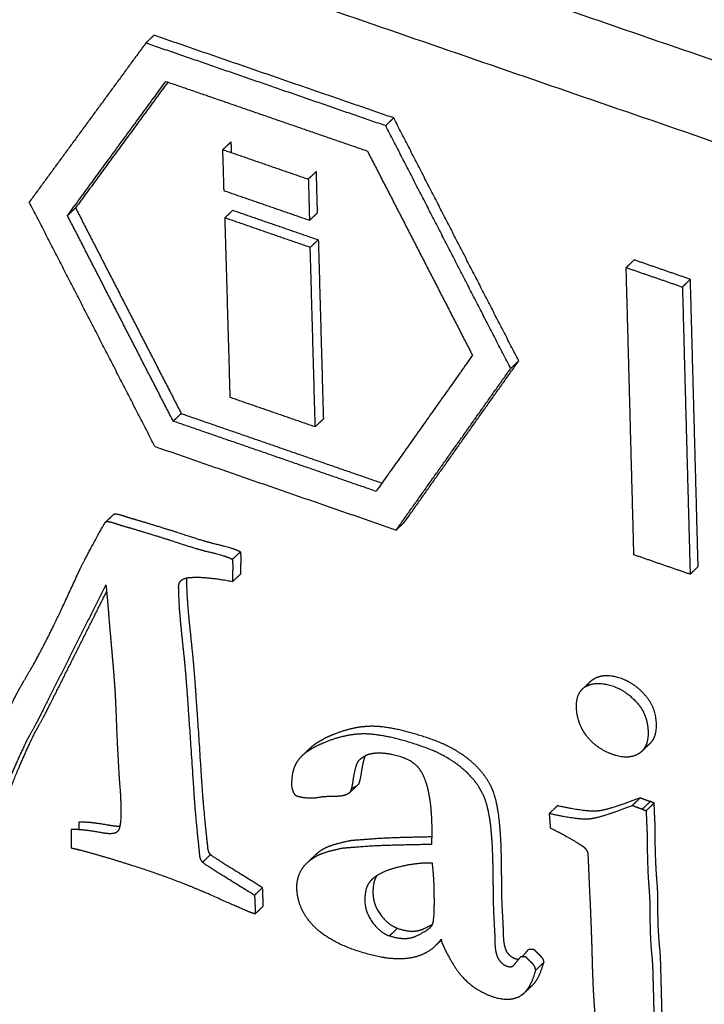
# Model space of a CAD drawing. Units: millimetres. Extents: x 0 to 2076, y 0 to 2049.
# Drawn here: x 1585 to 1593, y 1455 to 1467 of the extents above; entities that cross this region are included whole.
import ezdxf

# ---------------------------------------------------------------- set-up
doc = ezdxf.new("R2010")
doc.units = ezdxf.units.MM
doc.header["$MEASUREMENT"] = 0
doc.layers.add('PROIEZIONI 2D$Visible$Curves', color=7, linetype='Continuous', true_color=0x000000)
doc.layers.add('PROIEZIONI 2D$Visible$SceneSilhouetteCurves', color=7, linetype='Continuous', lineweight=50, true_color=0x000000)

msp = doc.modelspace()

# ---------------------------------------------------------------- linework, layer by layer
at = {"layer": 'PROIEZIONI 2D$Visible$Curves', "color": 9, "lineweight": -3, "true_color": 0xb0c4de}
for points, weights, degree in [([(1381.849, 1572.211), (1597.602, 1499.649), (1837.864, 1418.845)], [3905.4098615, 3706.20798188, 3507.00610227], 2), ([(1836.948, 1417.683), (1597.126, 1498.419), (1381.73, 1570.931)], [3506.95163597, 3705.80797968, 3904.66432339], 2), ([(1831.006, 1413.983), (1596.995, 1493.061), (1386.301, 1564.26)], [3516.59652652, 3711.17338576, 3905.75024501], 2), ([(1822.059, 1407.271), (1593.766, 1484.916), (1387.732, 1554.99)], [3518.78556743, 3708.87169092, 3898.95781441], 2), ([(1427.923, 1551.001), (1620.394, 1485.999), (1832.021, 1414.527)], [3865.33807865, 3690.39754124, 3515.45700383], 2), ([(1820.043, 1355.189), (1595.103, 1434.359), (1391.798, 1505.914)], [3572.3564233, 3762.44254679, 3952.52867028], 2), ([(1825.274, 1350.975), (1596.321, 1431.679), (1389.739, 1504.498)], [3055.17696828, 3220.59531648, 3386.01366469], 2), ([(1833.806, 1344.363), (1604.201, 1425.483), (1397.05, 1498.669)], [3582.35205067, 3776.50473356, 3970.65741645], 2), ([(1607.079, 1462.601), (1594.521, 1466.925), (1582.037, 1471.223)], [3716.36661134, 3727.40814999, 3738.44968863], 2), ([(1581.106, 1470.349), (1593.595, 1466.046), (1606.158, 1461.717)], [3736.19967626, 3725.15813761, 3714.11659897], 2), ([(1581.135, 1469.403), (1593.62, 1465.098), (1606.18, 1460.767)], [3737.19967976, 3726.15814111, 3715.11660247], 2), ([(1586.585, 1466.407), (1586.631, 1466.451), (1586.678, 1466.495)], [3733.15432, 3733.26682062, 3733.37932124], 2), ([(1589.44, 1465.542), (1588.058, 1466.018), (1586.678, 1466.495)], [3730.93636188, 3732.15784156, 3733.37932124], 2), ([(1586.585, 1466.407), (1585.912, 1465.489), (1585.241, 1464.572)], [3733.15432, 3735.00728261, 3736.86024522], 2), ([(1586.585, 1466.407), (1587.966, 1465.93), (1589.347, 1465.454)], [3733.15432, 3731.93284032, 3730.71136064], 2), ([(1585.681, 1464.417), (1586.247, 1465.189), (1586.814, 1465.963)], [3736.47283086, 3734.91192833, 3733.3510258], 2), ([(1586.837, 1465.955), (1586.305, 1465.229), (1585.774, 1464.505)], [3733.76898699, 3735.23340955, 3736.6978321], 2), ([(1586.814, 1465.963), (1587.975, 1465.562), (1589.136, 1465.161)], [3733.3510258, 3732.3242376, 3731.29744941], 2), ([(1589.44, 1465.542), (1589.394, 1465.498), (1589.347, 1465.454)], [3730.93636188, 3730.82386126, 3730.71136064], 2), ([(1590.787, 1462.655), (1590.067, 1464.054), (1589.347, 1465.454)], [3731.95225797, 3731.33180931, 3730.71136064], 2), ([(1590.88, 1462.743), (1590.16, 1464.142), (1589.44, 1465.542)], [3732.17725921, 3731.55681054, 3730.93636188], 2), ([(1587.471, 1465.177), (1587.518, 1465.221), (1587.564, 1465.265)], [3733.38010009, 3733.4926007, 3733.60510132], 2), ([(1587.564, 1465.265), (1587.566, 1465.204), (1587.567, 1465.144)], [3733.60510132, 3733.66909426, 3733.7330872], 2), ([(1587.471, 1465.177), (1587.963, 1465.007), (1588.456, 1464.837)], [3733.38010009, 3732.94457903, 3732.50905798], 2), ([(1587.485, 1464.701), (1587.478, 1464.939), (1587.471, 1465.177)], [3733.88301123, 3733.63155566, 3733.38010009], 2), ([(1589.136, 1465.161), (1589.742, 1463.984), (1590.347, 1462.807)], [3731.29744941, 3731.81942772, 3732.34140604], 2), ([(1588.549, 1464.925), (1588.502, 1464.881), (1588.456, 1464.837)], [3732.73405922, 3732.6215586, 3732.50905798], 2), ([(1588.562, 1464.449), (1588.555, 1464.687), (1588.549, 1464.925)], [3733.23697036, 3732.98551479, 3732.73405922], 2), ([(1588.456, 1464.837), (1588.463, 1464.599), (1588.469, 1464.361)], [3732.50905798, 3732.76051355, 3733.01196913], 2), ([(1588.469, 1464.361), (1587.977, 1464.531), (1587.485, 1464.701)], [3733.01196913, 3733.44749018, 3733.88301123], 2), ([(1586.688, 1461.757), (1585.965, 1463.164), (1585.241, 1464.572)], [3738.11330637, 3737.48677579, 3736.86024522], 2), ([(1585.681, 1464.417), (1585.728, 1464.461), (1585.774, 1464.505)], [3736.47283086, 3736.58533148, 3736.6978321], 2), ([(1585.774, 1464.505), (1586.383, 1463.32), (1586.992, 1462.136)], [3736.6978321, 3737.22493042, 3737.75202874], 2), ([(1587.586, 1464.478), (1587.54, 1464.434), (1587.493, 1464.391)], [3734.43683899, 3734.32433837, 3734.21183775], 2), ([(1587.586, 1464.478), (1588.078, 1464.308), (1588.571, 1464.138)], [3734.43683899, 3734.00131794, 3733.56579688], 2), ([(1588.562, 1464.449), (1588.516, 1464.405), (1588.469, 1464.361)], [3733.23697036, 3733.12446975, 3733.01196913], 2), ([(1586.899, 1462.048), (1586.29, 1463.232), (1585.681, 1464.417)], [3737.52702751, 3736.99992919, 3736.47283086], 2), ([(1588.478, 1464.05), (1587.986, 1464.22), (1587.493, 1464.391)], [3733.34079565, 3733.7763167, 3734.21183775], 2), ([(1587.493, 1464.391), (1587.523, 1463.358), (1587.552, 1462.325)], [3734.21183775, 3735.30470236, 3736.39756696], 2), ([(1588.571, 1464.138), (1588.524, 1464.094), (1588.478, 1464.05)], [3733.56579688, 3733.45329626, 3733.34079565], 2), ([(1588.571, 1464.138), (1588.6, 1463.105), (1588.629, 1462.073)], [3733.56579688, 3734.65866149, 3735.7515261], 2), ([(1588.536, 1461.985), (1588.507, 1463.017), (1588.478, 1464.05)], [3735.52652486, 3734.43366025, 3733.34079565], 2), ([(1592.21, 1463.906), (1592.164, 1463.862), (1592.118, 1463.818)], [3729.23102589, 3729.11852527, 3729.00602465], 2), ([(1592.858, 1463.682), (1592.534, 1463.794), (1592.21, 1463.906)], [3728.6591814, 3728.94510365, 3729.23102589], 2), ([(1592.118, 1463.818), (1592.442, 1463.706), (1592.766, 1463.594)], [3729.00602465, 3728.72010241, 3728.43418016], 2), ([(1592.207, 1460.508), (1592.163, 1462.162), (1592.118, 1463.818)], [3732.50571389, 3730.75586927, 3729.00602465], 2), ([(1592.766, 1463.594), (1592.812, 1463.638), (1592.858, 1463.682)], [3728.43418016, 3728.54668078, 3728.6591814], 2), ([(1592.947, 1460.373), (1592.903, 1462.027), (1592.858, 1463.682)], [3732.15887063, 3730.40902602, 3728.6591814], 2), ([(1592.766, 1463.594), (1592.81, 1461.939), (1592.855, 1460.284)], [3728.43418016, 3730.18402478, 3731.9338694], 2), ([(1590.347, 1462.807), (1589.792, 1462.022), (1589.237, 1461.239)], [3732.34140604, 3733.8992508, 3735.45709556], 2), ([(1589.562, 1460.882), (1590.22, 1461.812), (1590.88, 1462.743)], [3735.87593858, 3734.02659889, 3732.17725921], 2), ([(1590.787, 1462.655), (1590.834, 1462.699), (1590.88, 1462.743)], [3731.95225797, 3732.06475859, 3732.17725921], 2), ([(1589.469, 1460.794), (1590.128, 1461.724), (1590.787, 1462.655)], [3735.65093734, 3733.80159765, 3731.95225797], 2), ([(1587.552, 1462.325), (1588.044, 1462.155), (1588.536, 1461.985)], [3736.39756696, 3735.96204591, 3735.52652486], 2), ([(1586.899, 1462.048), (1586.945, 1462.092), (1586.992, 1462.136)], [3737.52702751, 3737.63952813, 3737.75202874], 2), ([(1589.237, 1461.239), (1588.068, 1461.644), (1586.899, 1462.048)], [3735.45709556, 3736.49206153, 3737.52702751], 2), ([(1586.992, 1462.136), (1588.148, 1461.736), (1589.305, 1461.335)], [3737.75202874, 3736.72784623, 3735.70366371], 2), ([(1588.629, 1462.073), (1588.582, 1462.029), (1588.536, 1461.985)], [3735.7515261, 3735.63902548, 3735.52652486], 2), ([(1586.688, 1461.757), (1588.078, 1461.275), (1589.469, 1460.794)], [3738.11330637, 3736.88212185, 3735.65093734], 2), ([(1586.21, 1460.971), (1586.164, 1460.927), (1586.118, 1460.884)], [3740.31039676, 3740.19789614, 3740.08539553], 2), ([(1589.562, 1460.882), (1589.515, 1460.838), (1589.469, 1460.794)], [3735.87593858, 3735.76343796, 3735.65093734], 2), ([(1587.58, 1460.455), (1587.626, 1460.498), (1587.673, 1460.542)], [3738.70421392, 3738.81671454, 3738.92921516], 2), ([(1592.855, 1460.284), (1592.531, 1460.396), (1592.207, 1460.508)], [3731.9338694, 3732.21979164, 3732.50571389], 2), ([(1592.855, 1460.284), (1592.901, 1460.328), (1592.947, 1460.373)], [3731.9338694, 3732.04637002, 3732.15887063], 2), ([(1587.674, 1460.285), (1587.627, 1460.241), (1587.581, 1460.197)], [3739.20961017, 3739.09710955, 3738.98460893], 2), ([(1586.123, 1460.163), (1586.126, 1460.142), (1586.129, 1460.115), (1586.132, 1460.084)], [3740.86948009, 3740.88915621, 3740.91409113, 3740.94448922], 3), ([(1591.628, 1458.973), (1591.668, 1459.011), (1591.707, 1459.049)], [3735.27018756, 3735.36655281, 3735.46291806], 2), ([(1592.391, 1458.332), (1592.346, 1458.289), (1592.3, 1458.245)], [3735.38306443, 3735.27237532, 3735.16168621], 2), ([(1588.392, 1458.2), (1588.435, 1458.241), (1588.478, 1458.282)], [3740.17718336, 3740.28233028, 3740.3874772], 2), ([(1592.299, 1458.244), (1592.314, 1458.259), (1592.328, 1458.276), (1592.338, 1458.295)], [3735.15807585, 3735.12213953, 3735.08701357, 3735.05265577], 3), ([(1589.028, 1457.859), (1588.982, 1457.815), (1588.936, 1457.771)], [3740.15526154, 3740.04276092, 3739.9302603], 2), ([(1588.957, 1457.823), (1588.987, 1457.831), (1589.01, 1457.842), (1589.026, 1457.857)], [3740.28479496, 3740.23819958, 3740.19658747, 3740.16078372], 3), ([(1588.316, 1457.73), (1588.302, 1457.744), (1588.291, 1457.76), (1588.283, 1457.777)], [3740.76100009, 3740.76188347, 3740.75858314, 3740.75092727], 3), ([(1588.936, 1457.771), (1588.935, 1457.77), (1588.934, 1457.769), (1588.933, 1457.769)], [3739.9302601, 3739.93221996, 3739.93406014, 3739.93578249], 3), ([(1592.189, 1457.621), (1592.235, 1457.665), (1592.282, 1457.709)], [3735.97812578, 3736.09062639, 3736.20312701], 2), ([(1592.397, 1457.666), (1592.351, 1457.622), (1592.305, 1457.578)], [3736.10391553, 3735.99141491, 3735.87891429], 2), ([(1592.441, 1457.648), (1592.395, 1457.604), (1592.349, 1457.56)], [3736.06836278, 3735.95586216, 3735.84336154], 2), ([(1592.441, 1457.648), (1592.426, 1457.654), (1592.41, 1457.659), (1592.397, 1457.666)], [3736.06836278, 3736.08220163, 3736.09604049, 3736.10391553], 3), ([(1591.326, 1457.617), (1591.28, 1457.573), (1591.234, 1457.529)], [3737.51220595, 3737.39970533, 3737.28720471], 2), ([(1591.248, 1457.357), (1591.243, 1457.414), (1591.239, 1457.471), (1591.234, 1457.529)], [3737.45787965, 3737.40098801, 3737.34409636, 3737.28720471], 3), ([(1592.305, 1457.578), (1592.318, 1457.571), (1592.333, 1457.565), (1592.349, 1457.56)], [3735.87891429, 3735.87103925, 3735.85720039, 3735.84336154], 3), ([(1585.723, 1457.343), (1585.723, 1457.271), (1585.723, 1457.2), (1585.723, 1457.129)], [3744.47492038, 3744.55347053, 3744.63202067, 3744.71057082], 3), ([(1591.632, 1457.14), (1591.553, 1457.194), (1591.424, 1457.269), (1591.248, 1457.357)], [3737.20970073, 3737.25013064, 3737.33164885, 3737.45787965], 3), ([(1587.237, 1456.966), (1587.283, 1457.01), (1587.33, 1457.054)], [3742.96721393, 3743.07971455, 3743.19221517], 2), ([(1587.33, 1457.054), (1587.322, 1457.061), (1587.315, 1457.07), (1587.309, 1457.081)], [3743.19221517, 3743.19459866, 3743.19338768, 3743.18845129], 3), ([(1587.928, 1456.673), (1587.55, 1456.906), (1587.352, 1457.031), (1587.33, 1457.054)], [3742.85170904, 3743.07517617, 3743.18882097, 3743.19221517], 3), ([(1591.68, 1457.072), (1591.667, 1457.104), (1591.651, 1457.124), (1591.632, 1457.14)], [3737.22251685, 3737.20482357, 3737.20268223, 3737.20970073], 3), ([(1587.835, 1456.585), (1587.458, 1456.818), (1587.259, 1456.943), (1587.237, 1456.966)], [3742.6267078, 3742.85017494, 3742.96381974, 3742.96721393], 3), ([(1588.494, 1457.002), (1588.474, 1456.988), (1588.456, 1456.973), (1588.44, 1456.957)], [3741.33321146, 3741.37447183, 3741.41410635, 3741.45211501], 3), ([(1588.442, 1456.959), (1588.487, 1457.002), (1588.532, 1457.045)], [3741.45820338, 3741.56766367, 3741.67712396], 2), ([(1588.532, 1457.045), (1588.518, 1457.031), (1588.505, 1457.017), (1588.494, 1457.002)], [3741.67711624, 3741.7102999, 3741.74224428, 3741.7729494], 3), ([(1587.835, 1456.585), (1587.881, 1456.629), (1587.928, 1456.673)], [3742.6267078, 3742.73920842, 3742.85170904], 2), ([(1587.934, 1456.457), (1587.887, 1456.413), (1587.841, 1456.369)], [3743.08182394, 3742.96932332, 3742.8568227], 2), ([(1589.391, 1456.117), (1589.437, 1456.161), (1589.483, 1456.205)], [3741.16888515, 3741.28138577, 3741.39388639], 2), ([(1589.983, 1456.075), (1589.964, 1456.049), (1589.944, 1456.026), (1589.922, 1456.005)], [3740.46445869, 3740.51605459, 3740.56729326, 3740.61815013], 3), ([(1589.993, 1456.072), (1589.965, 1456.046), (1589.937, 1456.019)], [3740.78971572, 3740.72178996, 3740.6538642], 2), ([(1589.963, 1456.048), (1589.973, 1456.056), (1589.983, 1456.064), (1589.993, 1456.072)], [3740.95826539, 3740.93693368, 3740.91552984, 3740.89405576], 3), ([(1590.06, 1455.905), (1590.034, 1455.957), (1590.008, 1456.014), (1589.983, 1456.075)], [3740.55289812, 3740.52937223, 3740.49985484, 3740.46445869], 3), ([(1590.901, 1455.875), (1590.871, 1455.838), (1590.84, 1455.801), (1590.809, 1455.764)], [3739.52012466, 3739.5998616, 3739.67959855, 3739.75933549], 3), ([(1590.96, 1455.876), (1590.941, 1455.875), (1590.921, 1455.875), (1590.901, 1455.875)], [3739.44516473, 3739.47015137, 3739.49513802, 3739.52012466], 3), ([(1591.037, 1455.547), (1591.091, 1455.599), (1591.135, 1455.688), (1591.168, 1455.81)], [3740.14766557, 3740.02146418, 3739.86876542, 3739.69197575], 3), ([(1591.168, 1455.81), (1591.122, 1455.766), (1591.076, 1455.722)], [3739.69197575, 3739.57947513, 3739.46697451], 2), ([(1590.985, 1455.508), (1591.021, 1455.561), (1591.052, 1455.632), (1591.076, 1455.722)], [3739.81617798, 3739.71337246, 3739.5966547, 3739.46697451], 3), ([(1591.037, 1455.547), (1590.991, 1455.503), (1590.944, 1455.459)], [3740.14763852, 3740.03513791, 3739.92263729], 2), ([(1590.944, 1455.459), (1590.959, 1455.473), (1590.972, 1455.489), (1590.985, 1455.508)], [3739.92266434, 3739.88903521, 3739.85352458, 3739.81617798], 3), ([(1590.984, 1455.509), (1590.985, 1455.509), (1590.986, 1455.51), (1590.988, 1455.511)], [3740.2560711, 3740.25392239, 3740.25176325, 3740.24959369], 3), ([(1590.944, 1455.459), (1590.928, 1455.443), (1590.91, 1455.43), (1590.892, 1455.421)], [3739.92266434, 3739.96130497, 3739.99746154, 3740.03106497], 3)]:
    msp.add_rational_spline(points, weights, degree=degree, dxfattribs=at)
at = {"layer": 'PROIEZIONI 2D$Visible$Curves', "color": 9, "true_color": 0xb0c4de}
msp.add_rational_spline([(1767.464, 1367.458), (1613.297, 1421.937), (1469.568, 1472.728)], [3107.83609943, 3220.68857241, 3333.54104539], degree=2, dxfattribs=at)
at = {"layer": 'PROIEZIONI 2D$Visible$Curves', "color": 9, "lineweight": -3, "true_color": 0xb0c4de}
for points, weights, knots in [([(1587.673, 1460.542), (1587.644, 1460.555), (1587.616, 1460.568), (1587.579, 1460.581), (1587.5, 1460.605), (1587.367, 1460.636), (1587.23, 1460.669), (1587.048, 1460.734), (1586.824, 1460.804), (1586.668, 1460.852), (1586.534, 1460.893), (1586.425, 1460.924), (1586.378, 1460.937), (1586.347, 1460.948), (1586.266, 1460.976), (1586.229, 1460.98), (1586.21, 1460.971)], [3738.92921516, 3738.95092906, 3738.97264296, 3739.00585621, 3739.07892105, 3739.21324087, 3739.35100299, 3739.50905423, 3739.71720529, 3739.86198592, 3739.98639275, 3740.09065621, 3740.13536881, 3740.16304652, 3740.23500856, 3740.27780994, 3740.31039676], [0, 0, 0, 0, 0.366948, 0.366948, 0.629054, 0.629054, 0.629054, 1.74349, 1.74349, 1.74349, 2.56263, 2.56263, 2.56263, 2.685183, 2.685183, 3.017826, 3.017826, 3.017826, 3.017826]), ([(1584.945, 1458.622), (1584.971, 1458.661), (1585.001, 1458.707), (1585.024, 1458.759), (1585.098, 1458.923), (1585.185, 1459.063), (1585.261, 1459.195), (1585.395, 1459.425), (1585.575, 1459.789), (1585.798, 1460.284), (1585.834, 1460.365), (1585.894, 1460.481), (1585.979, 1460.636), (1586.064, 1460.791), (1586.109, 1460.875), (1586.118, 1460.884)], [3744.05572773, 3743.97968115, 3743.89127867, 3743.8052157, 3743.52996257, 3743.26626742, 3743.02491524, 3742.60253162, 3741.97449824, 3741.14774015, 3741.01340862, 3740.8103086, 3740.53188875, 3740.2551923, 3740.106483, 3740.08539553], [0, 0, 0, 0, 0.392274, 0.392274, 0.392274, 1.620182, 1.620182, 1.620182, 4.599307, 4.599307, 4.599307, 5.572407, 5.572407, 5.572407, 6.27359, 6.27359, 6.27359, 6.27359]), ([(1587.58, 1460.455), (1587.552, 1460.467), (1587.524, 1460.48), (1587.486, 1460.493), (1587.408, 1460.517), (1587.274, 1460.548), (1587.137, 1460.581), (1586.956, 1460.647), (1586.731, 1460.716), (1586.575, 1460.764), (1586.441, 1460.805), (1586.332, 1460.836), (1586.285, 1460.849), (1586.254, 1460.86), (1586.173, 1460.888), (1586.136, 1460.892), (1586.118, 1460.884)], [3738.70421392, 3738.72592782, 3738.74764172, 3738.78085497, 3738.85391981, 3738.98823963, 3739.12600175, 3739.28405299, 3739.49220405, 3739.63698468, 3739.76139151, 3739.86565497, 3739.91036757, 3739.93804528, 3740.01000733, 3740.0528087, 3740.08539553], [0, 0, 0, 0, 0.366948, 0.366948, 0.629054, 0.629054, 0.629054, 1.74349, 1.74349, 1.74349, 2.56263, 2.56263, 2.56263, 2.685183, 2.685183, 3.017826, 3.017826, 3.017826, 3.017826]), ([(1587.58, 1460.455), (1587.584, 1460.42), (1587.585, 1460.396), (1587.585, 1460.381), (1587.586, 1460.348), (1587.583, 1460.316), (1587.582, 1460.284), (1587.581, 1460.263), (1587.583, 1460.236), (1587.581, 1460.197)], [3738.70421392, 3738.7366026, 3738.76217092, 3738.77815112, 3738.81330756, 3738.85215437, 3738.88915599, 3738.91261631, 3738.94029264, 3738.98460893], [0, 0, 0, 0, 0.153699, 0.153699, 0.153699, 0.3652802, 0.3652802, 0.3652802, 0.55104, 0.55104, 0.55104, 0.55104]), ([(1587.581, 1460.197), (1587.379, 1460.238), (1587.215, 1460.253), (1587.088, 1460.243), (1587.04, 1460.239), (1587.006, 1460.226), (1586.984, 1460.205)], [3738.98460893, 3739.19647444, 3739.38791086, 3739.5589182, 3739.62343928, 3739.68191009, 3739.731611], [0, 0, 0, 0, 1.056988, 1.056988, 1.056988, 1.311328, 1.311328, 1.311328, 1.311328]), ([(1586.123, 1460.163), (1585.874, 1459.666), (1585.624, 1459.169), (1585.375, 1458.672), (1585.358, 1458.637), (1585.332, 1458.586), (1585.296, 1458.521), (1585.251, 1458.438), (1585.217, 1458.382), (1585.203, 1458.351), (1585.049, 1458.026), (1584.945, 1457.774), (1584.885, 1457.595), (1584.87, 1457.55), (1584.848, 1457.492), (1584.816, 1457.42)], [3740.86948009, 3741.73102176, 3742.59256343, 3743.4541051, 3743.51557822, 3743.60428704, 3743.72059734, 3743.86953126, 3743.97430541, 3744.02649675, 3744.57898375, 3744.98874139, 3745.26099928, 3745.32969883, 3745.42162587, 3745.54156048], [0, 0, 0, 0, 4.09343, 4.09343, 4.09343, 4.514012, 4.514012, 4.514012, 4.994578, 4.994578, 4.994578, 6.984366, 6.984366, 6.984366, 7.439466, 7.439466, 7.439466, 7.439466]), ([(1586.984, 1460.205), (1586.966, 1460.188), (1586.957, 1460.165), (1586.958, 1460.139), (1586.959, 1460.123), (1586.959, 1460.107), (1586.959, 1460.091), (1586.968, 1459.775), (1587.015, 1459.447), (1587.043, 1459.125), (1587.05, 1459.036), (1587.082, 1458.602), (1587.133, 1457.818), (1587.144, 1457.645), (1587.162, 1457.421), (1587.192, 1457.148), (1587.195, 1457.114), (1587.2, 1457.086), (1587.2, 1457.068), (1587.202, 1457.02), (1587.215, 1456.985), (1587.237, 1456.966)], [3739.731611, 3739.77388959, 3739.80982208, 3739.83773436, 3739.85477991, 3739.87182546, 3739.88887101, 3740.22338989, 3740.52469553, 3740.84260779, 3740.93075034, 3741.36698851, 3742.16346093, 3742.34011088, 3742.56233955, 3742.8242167, 3742.85698074, 3742.88260196, 3742.9017782, 3742.95291485, 3742.97380417, 3742.96721393], [1.311328, 1.311328, 1.311328, 1.311328, 1.527686, 1.527686, 1.527686, 1.629958, 1.629958, 1.629958, 3.642542, 3.642542, 3.642542, 6.380552, 6.380552, 6.380552, 7.776719, 7.776719, 7.776719, 7.943582, 7.943582, 7.943582, 8.166234, 8.166234, 8.166234, 8.166234]), ([(1584.909, 1457.508), (1584.941, 1457.58), (1584.963, 1457.638), (1584.978, 1457.683), (1585.037, 1457.862), (1585.141, 1458.114), (1585.295, 1458.439), (1585.31, 1458.47), (1585.344, 1458.526), (1585.389, 1458.609), (1585.424, 1458.674), (1585.45, 1458.725), (1585.468, 1458.76), (1585.689, 1459.201), (1585.911, 1459.643), (1586.132, 1460.084)], [3745.76656171, 3745.64662711, 3745.55470007, 3745.48600051, 3745.21374262, 3744.80398499, 3744.25149798, 3744.19930665, 3744.09453249, 3743.94559857, 3743.82928828, 3743.74057946, 3743.67910634, 3742.91390001, 3742.14869367, 3741.38348734], [0, 0, 0, 0, 0.4551, 0.4551, 0.4551, 2.444888, 2.444888, 2.444888, 2.925454, 2.925454, 2.925454, 3.346036, 3.346036, 3.346036, 6.981749, 6.981749, 6.981749, 6.981749]), ([(1586.132, 1460.084), (1586.138, 1460.022), (1586.146, 1459.939), (1586.154, 1459.836), (1586.182, 1459.465), (1586.225, 1459.09), (1586.238, 1458.725), (1586.253, 1458.338), (1586.267, 1458.035), (1586.286, 1457.814), (1586.291, 1457.762), (1586.293, 1457.702), (1586.3, 1457.455), (1586.29, 1457.351), (1586.26, 1457.323)], [3740.94448922, 3741.00429186, 3741.08523877, 3741.18888597, 3741.55992281, 3741.91777494, 3742.30199649, 3742.70832188, 3743.02308345, 3743.24143419, 3743.2929991, 3743.35691991, 3743.61899522, 3743.74512375, 3743.81434998], [0.228885, 0.228885, 0.228885, 0.228885, 0.679174, 0.679174, 0.679174, 3.003203, 3.003203, 3.003203, 4.921737, 4.921737, 4.921737, 5.21611, 5.21611, 6.018945, 6.018945, 6.018945, 6.018945]), ([(1592.391, 1458.332), (1592.445, 1458.382), (1592.469, 1458.457), (1592.463, 1458.683), (1592.423, 1458.793), (1592.256, 1458.982), (1592.165, 1459.046), (1591.938, 1459.125), (1591.836, 1459.125), (1591.757, 1459.084)], [3735.38307709, 3735.26086382, 3735.14802302, 3734.90866038, 3734.83960034, 3734.84289865, 3734.88800756, 3735.08882158, 3735.21650334, 3735.36156379], [2.184005, 2.184005, 2.184005, 2.184005, 2.691188, 2.691188, 3.338784, 3.338784, 3.98638, 3.98638, 4.807094, 4.807094, 4.807094, 4.807094]), ([(1591.664, 1458.996), (1591.661, 1458.995), (1591.659, 1458.993), (1591.656, 1458.992), (1591.576, 1458.948), (1591.538, 1458.865), (1591.542, 1458.751), (1591.544, 1458.668), (1591.564, 1458.591), (1591.601, 1458.519)], [3735.13656926, 3735.14173779, 3735.14692838, 3735.15214112, 3735.30080813, 3735.43906244, 3735.56051197, 3735.64798712, 3735.70657611, 3735.73908101], [-0.719094, -0.719094, -0.719094, -0.719094, -0.689852, -0.689852, -0.689852, 0, 0, 0, 0.471674, 0.471674, 0.471674, 0.471674]), ([(1591.664, 1458.996), (1591.744, 1459.037), (1591.845, 1459.037), (1592.072, 1458.958), (1592.164, 1458.893), (1592.276, 1458.766), (1592.3, 1458.73), (1592.319, 1458.693)], [3735.13656926, 3734.99150604, 3734.86382207, 3734.66300633, 3734.61789741, 3734.61566773, 3734.62384904, 3734.64055072], [0.719094, 0.719094, 0.719094, 0.719094, 1.539821, 1.539821, 2.187416, 2.187416, 2.415379, 2.415379, 2.415379, 2.415379]), ([(1592.338, 1458.295), (1592.364, 1458.34), (1592.376, 1458.398), (1592.372, 1458.55), (1592.354, 1458.625), (1592.319, 1458.693)], [3735.05265577, 3734.9701686, 3734.89210903, 3734.73091123, 3734.67129516, 3734.64055072], [2.3331406, 2.3331406, 2.3331406, 2.3331406, 2.6911884, 2.6911884, 3.1108215, 3.1108215, 3.1108215, 3.1108215]), ([(1590.55, 1457.859), (1590.497, 1457.963), (1590.419, 1458.056), (1590.318, 1458.14), (1590.194, 1458.242), (1590.043, 1458.324), (1589.606, 1458.476), (1589.381, 1458.53), (1589.196, 1458.532), (1589.063, 1458.533), (1588.918, 1458.505), (1588.765, 1458.445), (1588.719, 1458.427), (1588.675, 1458.408), (1588.634, 1458.388)], [3738.22961123, 3738.18273144, 3738.17938615, 3738.21529007, 3738.25931233, 3738.36020493, 3738.74769286, 3738.9738869, 3739.20572378, 3739.37267854, 3739.58603333, 3739.84569889, 3739.92420847, 3740.00067421, 3740.07450544], [4.415928, 4.415928, 4.415928, 4.415928, 5.071598, 5.071598, 5.071598, 5.997837, 5.997837, 7.429297, 7.429297, 7.429297, 8.464982, 8.464982, 8.464982, 8.787113, 8.787113, 8.787113, 8.787113]), ([(1590.809, 1455.764), (1590.79, 1455.756), (1590.772, 1455.756), (1590.709, 1455.778), (1590.676, 1455.806), (1590.652, 1455.846), (1590.626, 1455.887), (1590.612, 1455.949), (1590.609, 1456.036), (1590.608, 1456.068), (1590.608, 1456.1), (1590.607, 1456.133), (1590.601, 1456.259), (1590.592, 1456.386), (1590.59, 1456.511), (1590.587, 1456.68), (1590.587, 1456.848), (1590.582, 1457.018), (1590.573, 1457.331), (1590.543, 1457.552), (1590.492, 1457.69), (1590.442, 1457.827), (1590.351, 1457.947), (1590.225, 1458.051), (1590.102, 1458.154), (1589.951, 1458.236), (1589.513, 1458.388), (1589.288, 1458.442), (1589.103, 1458.444), (1588.97, 1458.445), (1588.826, 1458.417), (1588.672, 1458.357), (1588.582, 1458.322), (1588.501, 1458.283), (1588.437, 1458.236)], [3739.75933549, 3739.79192232, 3739.81492103, 3739.87027644, 3739.88120013, 3739.86895968, 3739.8559454, 3739.80629172, 3739.71360655, 3739.67951545, 3739.64494338, 3739.61133326, 3739.48001009, 3739.35185258, 3739.21736376, 3739.03547498, 3738.85174101, 3738.67169741, 3738.33930922, 3738.13524204, 3738.04820747, 3737.96188243, 3737.94537284, 3737.99028883, 3738.03431109, 3738.13520369, 3738.52269162, 3738.74888567, 3738.98072255, 3739.1476773, 3739.36103209, 3739.62069766, 3739.7735779, 3739.91870815, 3740.05172681], [0, 0, 0, 0, 0.150422, 0.150422, 0.376055, 0.376055, 0.376055, 0.772476, 0.772476, 0.772476, 0.977039, 0.977039, 0.977039, 1.776353, 1.776353, 1.776353, 2.856735, 2.856735, 2.856735, 4.251351, 4.251351, 4.251351, 5.071598, 5.071598, 5.071598, 5.997837, 5.997837, 7.429297, 7.429297, 7.429297, 8.464982, 8.464982, 8.464982, 9.092262, 9.092262, 9.092262, 9.092262]), ([(1592.299, 1458.244), (1592.289, 1458.235), (1592.278, 1458.226), (1592.266, 1458.219), (1592.188, 1458.17), (1592.091, 1458.163), (1591.843, 1458.249), (1591.739, 1458.321), (1591.662, 1458.422), (1591.638, 1458.453), (1591.618, 1458.486), (1591.601, 1458.519)], [3735.15807585, 3735.18076409, 3735.20377534, 3735.22712022, 3735.37919741, 3735.50952874, 3735.72818264, 3735.7811666, 3735.76769209, 3735.76352603, 3735.75408078, 3735.73908101], [3.342195, 3.342195, 3.342195, 3.342195, 3.436351, 3.436351, 3.436351, 4.110017, 4.110017, 4.836867, 4.836867, 4.836867, 5.054526, 5.054526, 5.054526, 5.054526]), ([(1588.437, 1458.236), (1588.394, 1458.205), (1588.359, 1458.171), (1588.332, 1458.132), (1588.285, 1458.062), (1588.26, 1457.97), (1588.264, 1457.826), (1588.271, 1457.801), (1588.283, 1457.777)], [3740.05172681, 3740.1396001, 3740.22218785, 3740.29823263, 3740.43520214, 3740.56877745, 3740.72128693, 3740.7403019, 3740.75092727], [9.092262, 9.092262, 9.092262, 9.092262, 9.506649, 9.506649, 9.506649, 10.192263, 10.192263, 10.345529, 10.345529, 10.345529, 10.345529]), ([(1588.936, 1457.771), (1588.95, 1457.784), (1588.96, 1457.83), (1588.973, 1457.91), (1588.991, 1458.026), (1589.01, 1458.108), (1589.04, 1458.14), (1589.058, 1458.159), (1589.08, 1458.176), (1589.106, 1458.189)], [3739.9302601, 3739.89828882, 3739.83447036, 3739.7308396, 3739.58042755, 3739.46613432, 3739.39274967, 3739.3491346, 3739.30343748, 3739.25609384], [0.020285, 0.020285, 0.020285, 0.020285, 0.351191, 0.351191, 0.351191, 0.923661, 0.923661, 0.923661, 1.150331, 1.150331, 1.150331, 1.150331]), ([(1589.878, 1457.172), (1589.882, 1457.249), (1589.883, 1457.326), (1589.873, 1457.681), (1589.834, 1457.88), (1589.759, 1458.007), (1589.715, 1458.083), (1589.638, 1458.139), (1589.422, 1458.214), (1589.326, 1458.226), (1589.236, 1458.221), (1589.184, 1458.219), (1589.141, 1458.207), (1589.106, 1458.189)], [3739.39309484, 3739.30446225, 3739.21859743, 3738.84146468, 3738.67375566, 3738.62874902, 3738.60198543, 3738.6380431, 3738.8290193, 3738.93719248, 3739.05581032, 3739.12486932, 3739.19199086, 3739.25609384], [0, 0, 0, 0, 0.386065, 0.386065, 1.752143, 1.752143, 1.752143, 2.327881, 2.327881, 2.920553, 2.920553, 2.920553, 3.227463, 3.227463, 3.227463, 3.227463]), ([(1588.933, 1457.769), (1588.903, 1457.74), (1588.845, 1457.725), (1588.761, 1457.724), (1588.677, 1457.723), (1588.619, 1457.72), (1588.591, 1457.714), (1588.481, 1457.693), (1588.385, 1457.706), (1588.316, 1457.73)], [3739.93578249, 3740.00500872, 3740.09594885, 3740.20263907, 3740.31061626, 3740.38748525, 3740.42837539, 3740.5915502, 3740.70010913, 3740.76100009], [0, 0, 0, 0, 0.432523, 0.432523, 0.432523, 0.814153, 0.814153, 0.814153, 1.421135, 1.421135, 1.421135, 1.421135]), ([(1591.234, 1457.529), (1591.452, 1457.48), (1591.601, 1457.461), (1591.688, 1457.467), (1591.771, 1457.472), (1591.938, 1457.523), (1592.189, 1457.621)], [3737.28720471, 3737.06469638, 3736.89668694, 3736.78083687, 3736.66998034, 3736.40323749, 3735.97812578], [0, 0, 0, 0, 0.960619, 0.960619, 0.960619, 2.221838, 2.221838, 2.221838, 2.221838]), ([(1592.282, 1457.709), (1592.03, 1457.612), (1591.863, 1457.56), (1591.781, 1457.555), (1591.694, 1457.549), (1591.545, 1457.568), (1591.326, 1457.617)], [3736.20312701, 3736.62823873, 3736.89498157, 3737.0058381, 3737.12168817, 3737.28969762, 3737.51220595], [0, 0, 0, 0, 1.261218, 1.261218, 1.261218, 2.221838, 2.221838, 2.221838, 2.221838]), ([(1592.189, 1457.621), (1592.215, 1457.611), (1592.241, 1457.601), (1592.267, 1457.591), (1592.28, 1457.586), (1592.292, 1457.582), (1592.305, 1457.578)], [3735.97812578, 3735.95612637, 3735.93412695, 3735.91212754, 3735.90158469, 3735.88998538, 3735.87891429], [-0.2366742, -0.2366742, -0.2366742, -0.2366742, -0.0767453, -0.0767453, -0.0767453, 0, 0, 0, 0]), ([(1592.334, 1454.08), (1592.383, 1454.128), (1592.422, 1454.179), (1592.453, 1454.231), (1592.521, 1454.348), (1592.552, 1454.483), (1592.548, 1454.634), (1592.537, 1455.012), (1592.527, 1455.39), (1592.517, 1455.769), (1592.515, 1455.835), (1592.513, 1455.904), (1592.505, 1455.979), (1592.497, 1456.056), (1592.485, 1456.209), (1592.483, 1456.443), (1592.483, 1456.501), (1592.485, 1456.559), (1592.482, 1456.619), (1592.48, 1456.65), (1592.479, 1456.68), (1592.476, 1456.711), (1592.467, 1456.824), (1592.455, 1456.99), (1592.453, 1457.208), (1592.453, 1457.266), (1592.454, 1457.323), (1592.452, 1457.382), (1592.449, 1457.451), (1592.445, 1457.522), (1592.443, 1457.591), (1592.442, 1457.61), (1592.442, 1457.629), (1592.441, 1457.648)], [3740.1142257, 3739.99936875, 3739.89362854, 3739.79659493, 3739.58272231, 3739.39567085, 3739.23586884, 3738.8342331, 3738.43259737, 3738.03096164, 3737.96064875, 3737.88738016, 3737.8159704, 3737.74160494, 3737.58815713, 3737.33527955, 3737.2715015, 3737.20488423, 3737.1439454, 3737.11290759, 3737.08126225, 3737.05083196, 3736.93811401, 3736.77170881, 3736.53498466, 3736.47227196, 3736.4078331, 3736.34684655, 3736.27426022, 3736.20259647, 3736.12908754, 3736.10884596, 3736.08860437, 3736.06836278], [1.87438, 1.87438, 1.87438, 1.87438, 2.412394, 2.412394, 2.412394, 3.387471, 3.387471, 3.387471, 5.797272, 5.797272, 5.797272, 6.238815, 6.238815, 6.238815, 7.217724, 7.217724, 7.217724, 7.595225, 7.595225, 7.595225, 7.78712, 7.78712, 7.78712, 8.836132, 8.836132, 8.836132, 9.20705, 9.20705, 9.20705, 9.648178, 9.648178, 9.648178, 9.769627, 9.769627, 9.769627, 9.769627]), ([(1592.349, 1457.56), (1592.349, 1457.541), (1592.35, 1457.522), (1592.35, 1457.503), (1592.352, 1457.433), (1592.356, 1457.363), (1592.359, 1457.294), (1592.362, 1457.235), (1592.36, 1457.178), (1592.361, 1457.12), (1592.363, 1456.901), (1592.374, 1456.736), (1592.384, 1456.622), (1592.386, 1456.592), (1592.387, 1456.561), (1592.389, 1456.531), (1592.393, 1456.471), (1592.39, 1456.413), (1592.391, 1456.354), (1592.393, 1456.121), (1592.404, 1455.968), (1592.413, 1455.89), (1592.421, 1455.816), (1592.423, 1455.747), (1592.425, 1455.68), (1592.435, 1455.302), (1592.445, 1454.924), (1592.455, 1454.545), (1592.459, 1454.395), (1592.429, 1454.26), (1592.361, 1454.143), (1592.33, 1454.09), (1592.29, 1454.04), (1592.241, 1453.991)], [3735.84336154, 3735.86360313, 3735.88384472, 3735.90408631, 3735.97759523, 3736.04925898, 3736.12184532, 3736.18283186, 3736.24727072, 3736.30998342, 3736.54670757, 3736.71311277, 3736.82583072, 3736.85626101, 3736.88790635, 3736.91894416, 3736.979883, 3737.04650026, 3737.11027831, 3737.3631559, 3737.5166037, 3737.59096916, 3737.66237893, 3737.73564752, 3737.8059604, 3738.20759613, 3738.60923187, 3739.0108676, 3739.17066961, 3739.35772107, 3739.57159369, 3739.6686273, 3739.77436751, 3739.88922446], [-9.769627, -9.769627, -9.769627, -9.769627, -9.648178, -9.648178, -9.648178, -9.20705, -9.20705, -9.20705, -8.836132, -8.836132, -8.836132, -7.78712, -7.78712, -7.78712, -7.595225, -7.595225, -7.595225, -7.217724, -7.217724, -7.217724, -6.238815, -6.238815, -6.238815, -5.797272, -5.797272, -5.797272, -3.387471, -3.387471, -3.387471, -2.412394, -2.412394, -2.412394, -1.87438, -1.87438, -1.87438, -1.87438]), ([(1586.26, 1457.323), (1586.236, 1457.292), (1586.171, 1457.287), (1586.069, 1457.306), (1585.923, 1457.333), (1585.809, 1457.346), (1585.723, 1457.343)], [3743.81434998, 3743.87804067, 3743.96649027, 3744.07544091, 3744.23109446, 3744.36226635, 3744.47492038], [0, 0, 0, 0, 0.458544, 0.458544, 0.458544, 1.198986, 1.198986, 1.198986, 1.198986]), ([(1589.882, 1457.258), (1589.646, 1457.251), (1589.407, 1457.251), (1589.176, 1457.232), (1589.037, 1457.221), (1588.956, 1457.217), (1588.933, 1457.212), (1588.782, 1457.181), (1588.67, 1457.147), (1588.602, 1457.101), (1588.576, 1457.083), (1588.553, 1457.064), (1588.532, 1457.045)], [3739.73294338, 3740.03925915, 3740.34204756, 3740.65540931, 3740.84387981, 3740.95030284, 3740.98592463, 3741.21103453, 3741.39042421, 3741.52774295, 3741.58004937, 3741.62984047, 3741.67711624], [0.196161, 0.196161, 0.196161, 0.196161, 1.768369, 1.768369, 1.768369, 2.321083, 2.321083, 2.321083, 3.170801, 3.170801, 3.170801, 3.342814, 3.342814, 3.342814, 3.342814]), ([(1589.878, 1457.172), (1589.613, 1457.163), (1589.344, 1457.165), (1589.084, 1457.144), (1588.945, 1457.133), (1588.864, 1457.129), (1588.84, 1457.124), (1588.715, 1457.099), (1588.617, 1457.071), (1588.549, 1457.036)], [3739.39309484, 3739.73886592, 3740.07794882, 3740.43040808, 3740.61887857, 3740.7253016, 3740.76092339, 3740.94702064, 3741.10187155, 3741.22753792], [0, 0, 0, 0, 1.768369, 1.768369, 1.768369, 2.321083, 2.321083, 2.321083, 3.023541, 3.023541, 3.023541, 3.023541]), ([(1587.841, 1456.369), (1587.782, 1456.389), (1587.635, 1456.452), (1587.165, 1456.663), (1586.947, 1456.751), (1586.429, 1456.931), (1586.127, 1457.024), (1585.834, 1457.102), (1585.794, 1457.112), (1585.757, 1457.12), (1585.723, 1457.129)], [3742.8568227, 3742.90941035, 3743.02671142, 3743.39074041, 3743.57170021, 3744.03115018, 3744.31240812, 3744.59814691, 3744.63789349, 3744.6769293, 3744.71057082], [0, 0, 0, 0, 1.17208, 1.17208, 2.34416, 2.34416, 4.120039, 4.120039, 4.120039, 4.351694, 4.351694, 4.351694, 4.351694]), ([(1591.387, 1453.847), (1591.405, 1453.867), (1591.439, 1453.898), (1591.484, 1453.944), (1591.618, 1454.084), (1591.712, 1454.19), (1591.741, 1454.281), (1591.77, 1454.376), (1591.782, 1454.604), (1591.772, 1454.971), (1591.767, 1455.14), (1591.752, 1455.313), (1591.742, 1455.485), (1591.738, 1455.559), (1591.736, 1455.632), (1591.733, 1455.706), (1591.73, 1455.776), (1591.729, 1455.846), (1591.727, 1455.916), (1591.717, 1456.3), (1591.696, 1456.687), (1591.68, 1457.072)], [3741.12973366, 3741.08436267, 3741.00917262, 3740.90053921, 3740.57659634, 3740.34182023, 3740.20547715, 3740.06435772, 3739.80004026, 3739.41012335, 3739.23007974, 3739.05926204, 3738.88383139, 3738.80808924, 3738.73013594, 3738.65328822, 3738.57961244, 3738.50413967, 3738.4295654, 3738.02260293, 3737.62486637, 3737.22251685], [-7.374184, -7.374184, -7.374184, -7.374184, -7.026277, -7.026277, -7.026277, -5.950294, -5.950294, -5.950294, -4.437326, -4.437326, -4.437326, -3.356283, -3.356283, -3.356283, -2.889581, -2.889581, -2.889581, -2.44211, -2.44211, -2.44211, 0, 0, 0, 0]), ([(1589.922, 1456.005), (1589.839, 1455.923), (1589.732, 1455.875), (1589.602, 1455.858), (1589.436, 1455.837), (1589.231, 1455.871), (1588.766, 1456.033), (1588.599, 1456.135), (1588.49, 1456.26), (1588.382, 1456.383), (1588.328, 1456.521), (1588.322, 1456.735), (1588.336, 1456.799), (1588.383, 1456.893), (1588.408, 1456.926), (1588.44, 1456.957)], [3740.61815013, 3740.81295066, 3741.00214958, 3741.18436677, 3741.41765031, 3741.64114485, 3742.05354271, 3742.15229397, 3742.15371301, 3742.1551285, 3742.07157477, 3741.84465591, 3741.75730813, 3741.59431518, 3741.52631302, 3741.45211501], [0.233407, 0.233407, 0.233407, 0.233407, 1.127443, 1.127443, 1.127443, 2.385886, 2.385886, 3.531393, 3.531393, 3.531393, 4.515811, 4.515811, 4.957795, 4.957795, 5.227766, 5.227766, 5.227766, 5.227766]), ([(1588.494, 1457.002), (1588.499, 1457.006), (1588.504, 1457.009), (1588.509, 1457.013), (1588.521, 1457.021), (1588.534, 1457.028), (1588.549, 1457.036)], [3741.33321146, 3741.32315153, 3741.31299495, 3741.30274171, 3741.2789437, 3741.2538821, 3741.22753792], [5.3660609, 5.3660609, 5.3660609, 5.3660609, 5.3997795, 5.3997795, 5.3997795, 5.5470397, 5.5470397, 5.5470397, 5.5470397]), ([(1589.189, 1456.768), (1589.249, 1456.826), (1589.345, 1456.873), (1589.474, 1456.907), (1589.625, 1456.947), (1589.76, 1456.963), (1589.881, 1456.96)], [3740.7091006, 3740.56950002, 3740.39662408, 3740.19586985, 3739.96117183, 3739.77227306, 3739.62278147], [1.645263, 1.645263, 1.645263, 1.645263, 2.41858, 2.41858, 2.41858, 3.363624, 3.363624, 3.363624, 3.363624]), ([(1589.881, 1456.96), (1589.893, 1456.866), (1589.899, 1456.775), (1589.908, 1456.441), (1589.902, 1456.297), (1589.885, 1456.252), (1589.868, 1456.204), (1589.801, 1456.163), (1589.691, 1456.111), (1589.612, 1456.073), (1589.51, 1456.075), (1589.391, 1456.117)], [3739.62278147, 3739.71035937, 3739.80347281, 3740.15823328, 3740.3236533, 3740.39408188, 3740.46821723, 3740.59870076, 3740.79494204, 3740.93721697, 3741.06370985, 3741.16888515], [0, 0, 0, 0, 0.411514, 0.411514, 1.522601, 1.522601, 1.522601, 2.142115, 2.142115, 2.142115, 2.825066, 2.825066, 2.825066, 2.825066]), ([(1589.189, 1456.768), (1589.181, 1456.76), (1589.173, 1456.751), (1589.166, 1456.743), (1589.123, 1456.69), (1589.105, 1456.615), (1589.11, 1456.429), (1589.14, 1456.347), (1589.256, 1456.193), (1589.319, 1456.141), (1589.391, 1456.117)], [3740.7091006, 3740.72882095, 3740.74787728, 3740.76625438, 3740.87881285, 3740.98417959, 3741.18233409, 3741.23412912, 3741.25593889, 3741.23254388, 3741.16888515], [1.718361, 1.718361, 1.718361, 1.718361, 1.827602, 1.827602, 1.827602, 2.384621, 2.384621, 2.874123, 2.874123, 3.363624, 3.363624, 3.363624, 3.363624]), ([(1587.934, 1456.457), (1587.936, 1456.501), (1587.934, 1456.549), (1587.932, 1456.612), (1587.932, 1456.639), (1587.928, 1456.673)], [3743.08182394, 3743.03111556, 3742.97997892, 3742.91286207, 3742.88409771, 3742.85170904], [0, 0, 0, 0, 0.3290929, 0.3290929, 0.4607301, 0.4607301, 0.4607301, 0.4607301]), ([(1587.835, 1456.585), (1587.839, 1456.551), (1587.84, 1456.524), (1587.842, 1456.461), (1587.843, 1456.413), (1587.841, 1456.369)], [3742.6267078, 3742.65909647, 3742.68786083, 3742.75497768, 3742.80611432, 3742.8568227], [0, 0, 0, 0, 0.1316372, 0.1316372, 0.4607301, 0.4607301, 0.4607301, 0.4607301]), ([(1590.879, 1455.847), (1590.867, 1455.846), (1590.854, 1455.848), (1590.802, 1455.866), (1590.768, 1455.895), (1590.744, 1455.934), (1590.741, 1455.938), (1590.739, 1455.943), (1590.736, 1455.948)], [3740.01935261, 3740.03515974, 3740.04876656, 3740.09527768, 3740.10620137, 3740.09396091, 3740.09259675, 3740.09083001, 3740.08865333], [0.0600833, 0.0600833, 0.0600833, 0.0600833, 0.1504219, 0.1504219, 0.3760547, 0.3760547, 0.3760547, 0.4176079, 0.4176079, 0.4176079, 0.4176079]), ([(1590.06, 1455.905), (1590.118, 1455.791), (1590.179, 1455.7), (1590.335, 1455.535), (1590.445, 1455.464), (1590.699, 1455.376), (1590.799, 1455.379), (1590.883, 1455.416), (1590.886, 1455.418), (1590.889, 1455.419), (1590.892, 1455.421)], [3740.55289812, 3740.60417925, 3740.62699231, 3740.6102173, 3740.54850177, 3740.32431232, 3740.19405798, 3740.04638466, 3740.04133863, 3740.03623198, 3740.03106497], [0.24996, 0.24996, 0.24996, 0.24996, 0.794818, 0.794818, 1.589635, 1.589635, 2.365067, 2.365067, 2.365067, 2.39738, 2.39738, 2.39738, 2.39738]), ([(1591.076, 1455.722), (1591.075, 1455.727), (1591.073, 1455.733), (1591.072, 1455.738), (1591.069, 1455.76), (1591.056, 1455.78), (1591.034, 1455.802), (1591.009, 1455.827), (1590.985, 1455.851), (1590.96, 1455.876)], [3739.46697451, 3739.46257037, 3739.45846716, 3739.45376208, 3739.43415757, 3739.42879828, 3739.43264265, 3739.43681667, 3739.4409907, 3739.44516473], [0, 0, 0, 0, 0.0326265, 0.0326265, 0.0326265, 0.1739361, 0.1739361, 0.1739361, 0.3530275, 0.3530275, 0.3530275, 0.3530275])]:
    msp.add_rational_spline(points, weights, degree=3, knots=knots, dxfattribs=at)
at = {"layer": 'PROIEZIONI 2D$Visible$Curves', "color": 18, "lineweight": -3, "true_color": 0x030303}
for points, weights, knots in [([(1587.673, 1460.542), (1587.677, 1460.508), (1587.677, 1460.484), (1587.678, 1460.469), (1587.679, 1460.436), (1587.676, 1460.404), (1587.674, 1460.372), (1587.674, 1460.351), (1587.676, 1460.324), (1587.674, 1460.285)], [3738.92921516, 3738.96160383, 3738.98717216, 3739.00315236, 3739.0383088, 3739.0771556, 3739.11415723, 3739.13761754, 3739.16529387, 3739.20961017], [0, 0, 0, 0, 0.153699, 0.153699, 0.153699, 0.3652802, 0.3652802, 0.3652802, 0.55104, 0.55104, 0.55104, 0.55104]), ([(1587.051, 1460.238), (1587.051, 1460.235), (1587.051, 1460.231), (1587.051, 1460.227), (1587.051, 1460.211), (1587.052, 1460.195), (1587.052, 1460.179), (1587.061, 1459.863), (1587.108, 1459.535), (1587.135, 1459.213), (1587.143, 1459.124), (1587.175, 1458.69), (1587.225, 1457.906), (1587.236, 1457.733), (1587.255, 1457.509), (1587.284, 1457.236), (1587.288, 1457.202), (1587.292, 1457.174), (1587.293, 1457.156), (1587.294, 1457.125), (1587.299, 1457.1), (1587.309, 1457.081)], [3740.04955191, 3740.05412541, 3740.05852189, 3740.0627356, 3740.07978115, 3740.0968267, 3740.11387224, 3740.44839113, 3740.74969676, 3741.06760902, 3741.15575158, 3741.59198975, 3742.38846217, 3742.56511212, 3742.78734078, 3743.04921793, 3743.08198198, 3743.1076032, 3743.12677944, 3743.15942148, 3743.1797388, 3743.18845129], [1.495024, 1.495024, 1.495024, 1.495024, 1.527686, 1.527686, 1.527686, 1.629958, 1.629958, 1.629958, 3.642542, 3.642542, 3.642542, 6.380552, 6.380552, 6.380552, 7.776719, 7.776719, 7.776719, 7.943582, 7.943582, 7.943582, 8.085708, 8.085708, 8.085708, 8.085708]), ([(1591.707, 1459.05), (1591.719, 1459.061), (1591.733, 1459.071), (1591.748, 1459.08), (1591.751, 1459.082), (1591.754, 1459.083), (1591.757, 1459.084)], [3735.46298007, 3735.43479612, 3735.40616769, 3735.37714236, 3735.37192736, 3735.36673454, 3735.36156379], [0.5551669, 0.5551669, 0.5551669, 0.5551669, 0.6898516, 0.6898516, 0.6898516, 0.7191063, 0.7191063, 0.7191063, 0.7191063]), ([(1592.391, 1458.332), (1592.381, 1458.323), (1592.37, 1458.315), (1592.358, 1458.307), (1592.353, 1458.303), (1592.346, 1458.3), (1592.34, 1458.296)], [3735.38307709, 3735.40576533, 3735.42877658, 3735.45212146, 3735.46374584, 3735.47524317, 3735.48661192], [3.3421949, 3.3421949, 3.3421949, 3.3421949, 3.4363507, 3.4363507, 3.4363507, 3.4878439, 3.4878439, 3.4878439, 3.4878439]), ([(1589.111, 1458.193), (1589.093, 1458.151), (1589.079, 1458.084), (1589.065, 1457.998), (1589.053, 1457.918), (1589.042, 1457.872), (1589.028, 1457.859)], [3739.68352636, 3739.75329222, 3739.8447077, 3739.95584084, 3740.05947157, 3740.12329004, 3740.15526133], [3.6036292, 3.6036292, 3.6036292, 3.6036292, 4.026603, 4.026603, 4.026603, 4.357509, 4.357509, 4.357509, 4.357509]), ([(1590.55, 1457.859), (1590.563, 1457.833), (1590.575, 1457.806), (1590.585, 1457.778), (1590.635, 1457.641), (1590.666, 1457.419), (1590.675, 1457.106), (1590.679, 1456.936), (1590.68, 1456.768), (1590.682, 1456.599), (1590.684, 1456.474), (1590.693, 1456.347), (1590.699, 1456.221), (1590.7, 1456.188), (1590.701, 1456.157), (1590.702, 1456.124), (1590.704, 1456.046), (1590.715, 1455.989), (1590.736, 1455.948)], [3738.22961123, 3738.2413783, 3738.25588821, 3738.27320871, 3738.36024328, 3738.56431045, 3738.89669865, 3739.07674225, 3739.26047622, 3739.442365, 3739.57685382, 3739.70501133, 3739.8363345, 3739.86994462, 3739.90451669, 3739.93860779, 3740.02157761, 3740.07006435, 3740.08865333], [6.040033, 6.040033, 6.040033, 6.040033, 6.20461, 6.20461, 6.20461, 7.599226, 7.599226, 7.599226, 8.679608, 8.679608, 8.679608, 9.478922, 9.478922, 9.478922, 9.683485, 9.683485, 9.683485, 10.038353, 10.038353, 10.038353, 10.038353]), ([(1592.282, 1457.709), (1592.308, 1457.699), (1592.334, 1457.689), (1592.36, 1457.679), (1592.372, 1457.675), (1592.385, 1457.671), (1592.397, 1457.666)], [3736.20312701, 3736.1811276, 3736.15912819, 3736.13712878, 3736.12658593, 3736.11498661, 3736.10391553], [0, 0, 0, 0, 0.1599289, 0.1599289, 0.1599289, 0.2366742, 0.2366742, 0.2366742, 0.2366742]), ([(1585.815, 1457.431), (1585.902, 1457.434), (1586.016, 1457.421), (1586.162, 1457.394), (1586.212, 1457.385), (1586.253, 1457.381), (1586.285, 1457.384)], [3744.69992162, 3744.58726759, 3744.4560957, 3744.30044215, 3744.24689289, 3744.19829611, 3744.15515738], [0, 0, 0, 0, 0.7404422, 0.7404422, 0.7404422, 0.9658165, 0.9658165, 0.9658165, 0.9658165]), ([(1589.245, 1456.812), (1589.212, 1456.761), (1589.198, 1456.692), (1589.203, 1456.517), (1589.233, 1456.435), (1589.348, 1456.281), (1589.412, 1456.23), (1589.483, 1456.205)], [3741.02920741, 3741.12766589, 3741.22111768, 3741.40733532, 3741.45913035, 3741.48094013, 3741.45754512, 3741.39388639], [1.890645, 1.890645, 1.890645, 1.890645, 2.384621, 2.384621, 2.874123, 2.874123, 3.363624, 3.363624, 3.363624, 3.363624]), ([(1589.483, 1456.205), (1589.602, 1456.163), (1589.704, 1456.161), (1589.784, 1456.199), (1589.823, 1456.218), (1589.858, 1456.235), (1589.886, 1456.252)], [3741.39388639, 3741.28871109, 3741.16221821, 3741.01994328, 3740.94848365, 3740.88574344, 3740.83126831], [0, 0, 0, 0, 0.6829506, 0.6829506, 0.6829506, 0.9085416, 0.9085416, 0.9085416, 0.9085416]), ([(1591.053, 1455.964), (1591.077, 1455.939), (1591.102, 1455.915), (1591.126, 1455.891), (1591.148, 1455.868), (1591.161, 1455.849), (1591.165, 1455.826), (1591.166, 1455.821), (1591.167, 1455.816), (1591.168, 1455.81)], [3739.67016597, 3739.66599194, 3739.66181791, 3739.65764388, 3739.65379952, 3739.65915881, 3739.67876332, 3739.6834684, 3739.6875716, 3739.69197575], [0, 0, 0, 0, 0.1790914, 0.1790914, 0.1790914, 0.320401, 0.320401, 0.320401, 0.3530275, 0.3530275, 0.3530275, 0.3530275])]:
    msp.add_rational_spline(points, weights, degree=3, knots=knots, dxfattribs=at)
for points, weights, degree in [([(1591.666, 1458.997), (1591.673, 1459.01), (1591.682, 1459.023), (1591.691, 1459.034)], [3735.57169992, 3735.54825227, 3735.52442037, 3735.50023559], 3), ([(1588.478, 1458.282), (1588.52, 1458.322), (1588.574, 1458.357), (1588.634, 1458.388)], [3740.38748508, 3740.29044338, 3740.18544877, 3740.07450544], 3), ([(1588.436, 1458.236), (1588.446, 1458.249), (1588.458, 1458.262), (1588.47, 1458.274)], [3740.49204163, 3740.46441804, 3740.43599083, 3740.40681631], 3), ([(1592.34, 1458.296), (1592.339, 1458.296), (1592.338, 1458.295), (1592.337, 1458.295)], [3735.48661192, 3735.48873091, 3735.49084542, 3735.49295546], 3), ([(1585.815, 1457.341), (1585.815, 1457.371), (1585.815, 1457.401), (1585.815, 1457.431)], [3744.79910695, 3744.76604517, 3744.73298339, 3744.69992162], 3), ([(1581.594, 1456.267), (1594.034, 1451.94), (1606.547, 1447.587)], [3751.34972959, 3740.30819094, 3729.26665229], 2), ([(1606.486, 1447.527), (1593.972, 1451.881), (1581.533, 1456.209)], [3729.11665147, 3740.15819011, 3751.19972876], 2), ([(1590.921, 1455.876), (1590.945, 1455.905), (1590.97, 1455.934), (1590.994, 1455.963)], [3739.93388559, 3739.87096569, 3739.80804579, 3739.7451259], 3), ([(1590.994, 1455.963), (1591.014, 1455.963), (1591.033, 1455.964), (1591.053, 1455.964)], [3739.7451259, 3739.72013925, 3739.69515261, 3739.67016597], 3), ([(1591.037, 1455.547), (1591.021, 1455.532), (1591.005, 1455.52), (1590.988, 1455.511)], [3740.14766557, 3740.18383727, 3740.2178322, 3740.24959369], 3)]:
    msp.add_rational_spline(points, weights, degree=degree, dxfattribs=at)
at = {"layer": 'PROIEZIONI 2D$Visible$SceneSilhouetteCurves', "color": 9, "true_color": 0xb0c4de}
msp.add_rational_spline([(1767.464, 1367.458), (1613.297, 1421.937), (1469.568, 1472.728)], [3107.83609943, 3220.68857241, 3333.54104539], degree=2, dxfattribs=at)

doc.saveas('drawing.dxf')
